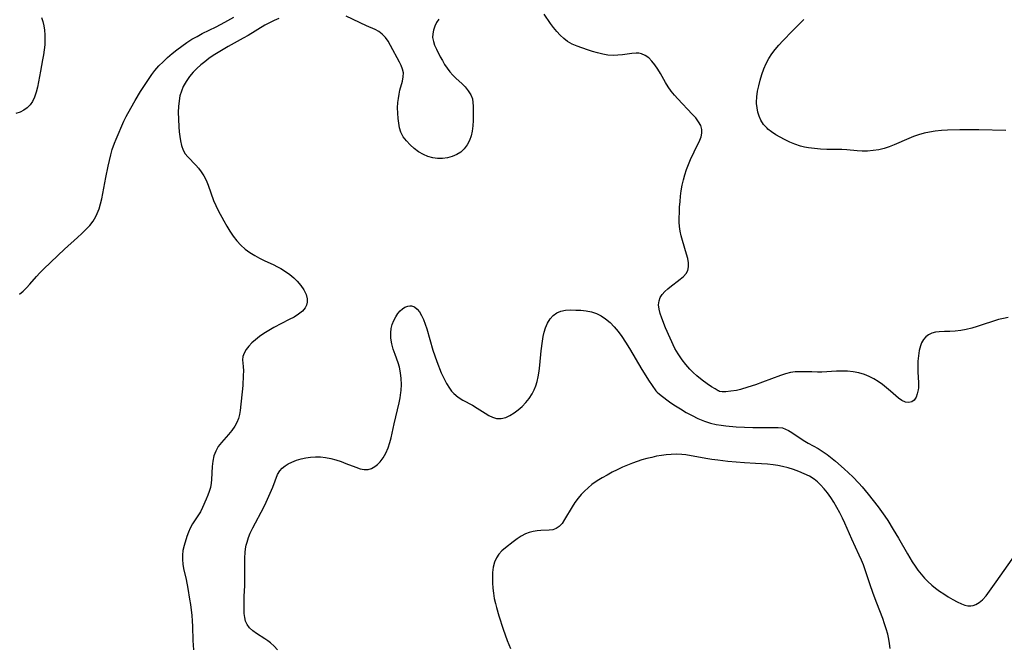
# Model space of a CAD drawing. Extents: x 1630312 to 1638514, y 2756403 to 2764605.
# Drawn here: x 1634211 to 1634526, y 2757948 to 2758149 of the extents above; entities that cross this region are included whole.
import ezdxf

# ---------------------------------------------------------------- set-up
doc = ezdxf.new("R2010")
doc.units = 0

msp = doc.modelspace()

# ---------------------------------------------------------------- linework, layer by layer
at = {"layer": 'WIL_007_Contours', "color": 0}
for points in [[(1634218.35, 2758149.31, 160), (1634218.8, 2758148.03, 160), (1634219.13, 2758146.66, 160), (1634219.36, 2758145.23, 160), (1634219.48, 2758143.75, 160), (1634219.48, 2758142.19, 160), (1634219.38, 2758140.6, 160), (1634219.2, 2758138.99, 160), (1634218.96, 2758137.36, 160), (1634218.68, 2758135.74, 160), (1634218.01, 2758132.15, 160), (1634217.41, 2758128.68, 160), (1634217.08, 2758126.99, 160), (1634216.68, 2758125.37, 160), (1634216.17, 2758123.85, 160), (1634215.49, 2758122.46, 160), (1634214.71, 2758121.38, 160), (1634213.79, 2758120.44, 160), (1634212.74, 2758119.66, 160), (1634211.58, 2758119.03, 160), (1634210.2, 2758118.56, 160)], [(1634211.37, 2758060.91, 162), (1634212.48, 2758061.82, 162), (1634213.55, 2758062.88, 162), (1634214.61, 2758064.04, 162), (1634216.74, 2758066.49, 162), (1634217.86, 2758067.71, 162), (1634219.13, 2758069.01, 162), (1634225.69, 2758075.24, 162), (1634229.89, 2758079.02, 162), (1634231.25, 2758080.27, 162), (1634232.55, 2758081.55, 162), (1634233.76, 2758082.86, 162), (1634234.85, 2758084.24, 162), (1634235.75, 2758085.7, 162), (1634236.18, 2758086.62, 162), (1634236.75, 2758088.14, 162), (1634237.21, 2758089.74, 162), (1634237.6, 2758091.38, 162), (1634237.95, 2758093.06, 162), (1634238.89, 2758098.2, 162), (1634239.64, 2758101.82, 162), (1634240.51, 2758105.37, 162), (1634241, 2758107.1, 162), (1634241.69, 2758109.14, 162), (1634242.2, 2758110.39, 162), (1634244.7, 2758116.13, 162), (1634245.42, 2758117.62, 162), (1634245.94, 2758118.61, 162), (1634248.3, 2758122.8, 162), (1634250.03, 2758125.64, 162), (1634252.74, 2758129.79, 162), (1634253.65, 2758131.09, 162), (1634254.61, 2758132.35, 162), (1634255.86, 2758133.79, 162), (1634257.21, 2758135.16, 162), (1634258.63, 2758136.47, 162), (1634260.1, 2758137.74, 162), (1634261.62, 2758138.96, 162), (1634263.17, 2758140.14, 162), (1634264.77, 2758141.27, 162), (1634266.42, 2758142.32, 162), (1634268.07, 2758143.25, 162), (1634269.75, 2758144.13, 162), (1634274.14, 2758146.31, 162), (1634276.97, 2758147.77, 162), (1634279.86, 2758149.39, 162)], [(1634294.27, 2758148.97, 164), (1634292.73, 2758148.36, 164), (1634291.23, 2758147.63, 164), (1634289.75, 2758146.8, 164), (1634284.43, 2758143.56, 164), (1634282.85, 2758142.66, 164), (1634278.01, 2758140.01, 164), (1634276.39, 2758139.09, 164), (1634274.79, 2758138.13, 164), (1634273.22, 2758137.13, 164), (1634271.85, 2758136.17, 164), (1634270.53, 2758135.16, 164), (1634269.25, 2758134.11, 164), (1634268.03, 2758133, 164), (1634266.89, 2758131.84, 164), (1634265.65, 2758130.38, 164), (1634264.55, 2758128.84, 164), (1634263.65, 2758127.2, 164), (1634263.06, 2758125.73, 164), (1634262.62, 2758124.2, 164), (1634262.32, 2758122.63, 164), (1634262.15, 2758120.85, 164), (1634262.09, 2758119.05, 164), (1634262.12, 2758116.8, 164), (1634262.25, 2758114.32, 164), (1634262.37, 2758112.78, 164), (1634262.54, 2758111.29, 164), (1634262.78, 2758109.85, 164), (1634263.14, 2758108.33, 164), (1634263.64, 2758106.93, 164), (1634264.32, 2758105.68, 164), (1634265.08, 2758104.73, 164), (1634267.69, 2758102.09, 164), (1634268.51, 2758101.15, 164), (1634269.4, 2758099.98, 164), (1634270.2, 2758098.73, 164), (1634270.95, 2758097.26, 164), (1634271.6, 2758095.71, 164), (1634273.37, 2758090.85, 164), (1634274.04, 2758089.24, 164), (1634274.84, 2758087.6, 164), (1634276.62, 2758084.31, 164), (1634277.56, 2758082.63, 164), (1634278.55, 2758080.98, 164), (1634279.61, 2758079.39, 164), (1634280.79, 2758077.89, 164), (1634282.07, 2758076.53, 164), (1634283.47, 2758075.29, 164), (1634284.99, 2758074.16, 164), (1634286.5, 2758073.21, 164), (1634288.07, 2758072.35, 164), (1634289.69, 2758071.55, 164), (1634292.42, 2758070.3, 164), (1634293.77, 2758069.64, 164), (1634294.87, 2758069.05, 164), (1634296.31, 2758068.15, 164), (1634297.68, 2758067.16, 164), (1634298.96, 2758066.1, 164), (1634300.12, 2758064.97, 164), (1634301.27, 2758063.62, 164), (1634302.21, 2758062.21, 164), (1634302.9, 2758060.77, 164), (1634303.26, 2758059.34, 164), (1634303.28, 2758058.34, 164), (1634303.08, 2758057.38, 164), (1634302.67, 2758056.49, 164), (1634301.77, 2758055.4, 164), (1634300.54, 2758054.44, 164), (1634299.11, 2758053.56, 164), (1634297.53, 2758052.72, 164), (1634292.6, 2758050.17, 164), (1634290.97, 2758049.25, 164), (1634289.4, 2758048.28, 164), (1634288.04, 2758047.32, 164), (1634286.78, 2758046.32, 164), (1634285.63, 2758045.28, 164), (1634284.61, 2758044.21, 164), (1634283.75, 2758043.13, 164), (1634283.1, 2758042.04, 164), (1634282.72, 2758040.95, 164), (1634282.63, 2758039.92, 164), (1634282.82, 2758037.71, 164), (1634282.88, 2758036.34, 164), (1634282.86, 2758034.85, 164), (1634282.66, 2758031.69, 164), (1634281.87, 2758023.72, 164), (1634281.65, 2758022.37, 164), (1634281.3, 2758021.1, 164), (1634280.79, 2758019.86, 164), (1634280.15, 2758018.69, 164), (1634279.18, 2758017.32, 164), (1634278.09, 2758016.02, 164), (1634275.85, 2758013.48, 164), (1634274.85, 2758012.15, 164), (1634274.04, 2758010.74, 164), (1634273.48, 2758009.18, 164), (1634273.14, 2758007.52, 164), (1634272.94, 2758005.81, 164), (1634272.67, 2758001.62, 164), (1634272.55, 2758000.42, 164), (1634272.35, 2757999.13, 164), (1634272, 2757997.85, 164), (1634271.55, 2757996.59, 164), (1634271.04, 2757995.35, 164), (1634269.85, 2757992.71, 164), (1634269.15, 2757991.33, 164), (1634268.33, 2757990.01, 164), (1634266.62, 2757987.44, 164), (1634265.87, 2757986.12, 164), (1634265.31, 2757984.8, 164), (1634264.85, 2757983.45, 164), (1634263.94, 2757980.51, 164), (1634263.56, 2757978.92, 164), (1634263.4, 2757977.5, 164), (1634263.38, 2757976.06, 164), (1634263.5, 2757974.6, 164), (1634263.74, 2757973.15, 164), (1634264.55, 2757969.67, 164), (1634265.1, 2757966.83, 164), (1634265.68, 2757963.43, 164), (1634265.94, 2757961.7, 164), (1634266.38, 2757958.2, 164), (1634266.54, 2757956.44, 164), (1634266.65, 2757954.69, 164), (1634266.76, 2757950.21, 164), (1634266.93, 2757947.17, 164)], [(1634345.39, 2758148.8, 164), (1634344.65, 2758147.65, 164), (1634344.07, 2758146.48, 164), (1634343.64, 2758145.29, 164), (1634343.41, 2758144.09, 164), (1634343.38, 2758142.9, 164), (1634343.6, 2758141.66, 164), (1634344.02, 2758140.44, 164), (1634344.58, 2758139.21, 164), (1634345.83, 2758136.74, 164), (1634346.48, 2758135.51, 164), (1634347.19, 2758134.29, 164), (1634348.01, 2758133.05, 164), (1634348.91, 2758131.88, 164), (1634349.82, 2758130.87, 164), (1634350.77, 2758129.92, 164), (1634352.76, 2758128.05, 164), (1634353.73, 2758127.08, 164), (1634354.73, 2758125.87, 164), (1634355.53, 2758124.6, 164), (1634356.06, 2758123.27, 164), (1634356.26, 2758122.12, 164), (1634356.31, 2758120.93, 164), (1634356.31, 2758116.39, 164), (1634356.23, 2758114.67, 164), (1634356.03, 2758112.97, 164), (1634355.66, 2758111.42, 164), (1634355.11, 2758109.95, 164), (1634354.38, 2758108.58, 164), (1634353.47, 2758107.34, 164), (1634352.38, 2758106.29, 164), (1634351.09, 2758105.45, 164), (1634349.66, 2758104.83, 164), (1634348.13, 2758104.41, 164), (1634346.55, 2758104.19, 164), (1634344.94, 2758104.2, 164), (1634343.4, 2758104.44, 164), (1634341.89, 2758104.88, 164), (1634340.42, 2758105.5, 164), (1634338.9, 2758106.37, 164), (1634337.47, 2758107.39, 164), (1634336.16, 2758108.55, 164), (1634334.99, 2758109.82, 164), (1634334, 2758111.19, 164), (1634333.24, 2758112.67, 164), (1634332.8, 2758114.05, 164), (1634332.52, 2758115.5, 164), (1634332.35, 2758117, 164), (1634332.23, 2758118.69, 164), (1634332.19, 2758120.39, 164), (1634332.26, 2758122.09, 164), (1634332.41, 2758123.43, 164), (1634332.63, 2758124.75, 164), (1634332.92, 2758126.02, 164), (1634333.71, 2758128.95, 164), (1634333.97, 2758130.31, 164), (1634334.01, 2758131.62, 164), (1634333.77, 2758132.78, 164), (1634333.32, 2758133.92, 164), (1634332.74, 2758135.06, 164), (1634329.94, 2758140.37, 164), (1634329.16, 2758141.7, 164), (1634328.3, 2758142.92, 164), (1634327.29, 2758143.98, 164), (1634326.19, 2758144.78, 164), (1634324.96, 2758145.44, 164), (1634322.26, 2758146.65, 164), (1634315.7, 2758149.66, 164)], [(1634434.67, 2758030, 164), (1634433.67, 2758030.57, 164), (1634432.55, 2758031.28, 164), (1634431.13, 2758032.23, 164), (1634429.53, 2758033.41, 164), (1634427.84, 2758034.78, 164), (1634426.69, 2758035.82, 164), (1634425.56, 2758036.94, 164), (1634424.25, 2758038.41, 164), (1634423.07, 2758039.93, 164), (1634421.82, 2758041.78, 164), (1634420.83, 2758043.53, 164), (1634419.26, 2758046.81, 164), (1634417.83, 2758050.08, 164), (1634416.59, 2758053.19, 164), (1634416.09, 2758054.66, 164), (1634415.74, 2758056.08, 164), (1634415.6, 2758057.44, 164), (1634415.73, 2758058.73, 164), (1634416.14, 2758059.8, 164), (1634416.77, 2758060.8, 164), (1634417.57, 2758061.73, 164), (1634418.5, 2758062.6, 164), (1634419.15, 2758063.12, 164), (1634422.53, 2758065.67, 164), (1634423.53, 2758066.52, 164), (1634424.35, 2758067.42, 164), (1634424.92, 2758068.41, 164), (1634425.18, 2758069.57, 164), (1634425.15, 2758070.85, 164), (1634424.92, 2758072.23, 164), (1634424.55, 2758073.67, 164), (1634423.21, 2758078.05, 164), (1634422.81, 2758079.53, 164), (1634422.48, 2758081.02, 164), (1634422.27, 2758082.54, 164), (1634422.19, 2758083.89, 164), (1634422.19, 2758085.25, 164), (1634422.24, 2758086.96, 164), (1634422.32, 2758088.69, 164), (1634422.45, 2758090.43, 164), (1634422.63, 2758092.18, 164), (1634422.85, 2758093.92, 164), (1634423.15, 2758095.66, 164), (1634423.53, 2758097.37, 164), (1634424.01, 2758099.05, 164), (1634424.56, 2758100.69, 164), (1634425.17, 2758102.3, 164), (1634425.82, 2758103.87, 164), (1634426.91, 2758106.33, 164), (1634428.78, 2758110.1, 164), (1634429.17, 2758111.14, 164), (1634429.43, 2758112.31, 164), (1634429.43, 2758113.46, 164), (1634429.06, 2758114.73, 164), (1634428.37, 2758115.96, 164), (1634427.44, 2758117.19, 164), (1634426.36, 2758118.41, 164), (1634421.74, 2758123.24, 164), (1634420.66, 2758124.45, 164), (1634419.65, 2758125.72, 164), (1634418.7, 2758127.09, 164), (1634417.83, 2758128.52, 164), (1634416.17, 2758131.38, 164), (1634415.31, 2758132.79, 164), (1634414.41, 2758134.12, 164), (1634413.46, 2758135.33, 164), (1634412.44, 2758136.37, 164), (1634411.31, 2758137.19, 164), (1634410.09, 2758137.71, 164), (1634409.26, 2758137.86, 164), (1634408.4, 2758137.9, 164), (1634407.02, 2758137.81, 164), (1634404.1, 2758137.4, 164), (1634402.57, 2758137.23, 164), (1634401.02, 2758137.17, 164), (1634399.39, 2758137.29, 164), (1634397.75, 2758137.57, 164), (1634396.11, 2758137.96, 164), (1634394.46, 2758138.44, 164), (1634392.83, 2758138.97, 164), (1634389.56, 2758140.12, 164), (1634387.98, 2758140.8, 164), (1634386.49, 2758141.62, 164), (1634385.26, 2758142.55, 164), (1634384.11, 2758143.62, 164), (1634383.04, 2758144.8, 164), (1634382.02, 2758146.06, 164), (1634381.04, 2758147.39, 164), (1634379.05, 2758150.3, 164)], [(1634526.55, 2758113.15, 162), (1634517.89, 2758113.34, 162), (1634511.9, 2758113.38, 162), (1634507.94, 2758113.27, 162), (1634505.97, 2758113.15, 162), (1634504.02, 2758112.95, 162), (1634502.22, 2758112.67, 162), (1634500.44, 2758112.29, 162), (1634498.7, 2758111.8, 162), (1634497.1, 2758111.23, 162), (1634495.52, 2758110.59, 162), (1634490.85, 2758108.57, 162), (1634489.29, 2758107.96, 162), (1634487.7, 2758107.44, 162), (1634485.95, 2758107.02, 162), (1634484.17, 2758106.73, 162), (1634482.39, 2758106.58, 162), (1634480.61, 2758106.57, 162), (1634479.01, 2758106.68, 162), (1634475.8, 2758106.98, 162), (1634474.2, 2758107.06, 162), (1634469.31, 2758107.14, 162), (1634467.37, 2758107.22, 162), (1634465.44, 2758107.38, 162), (1634463.53, 2758107.63, 162), (1634462.2, 2758107.87, 162), (1634460.91, 2758108.18, 162), (1634459.17, 2758108.77, 162), (1634457.49, 2758109.49, 162), (1634455.85, 2758110.29, 162), (1634454.41, 2758111.04, 162), (1634453.02, 2758111.84, 162), (1634451.7, 2758112.7, 162), (1634450.51, 2758113.64, 162), (1634450.25, 2758113.87, 162), (1634449.13, 2758115.12, 162), (1634448.24, 2758116.52, 162), (1634447.69, 2758117.76, 162), (1634447.29, 2758119.06, 162), (1634447.04, 2758120.41, 162), (1634446.93, 2758121.77, 162), (1634446.93, 2758122.2, 162), (1634447.02, 2758123.93, 162), (1634447.25, 2758125.7, 162), (1634447.6, 2758127.49, 162), (1634448.03, 2758129.29, 162), (1634448.56, 2758131.07, 162), (1634449.19, 2758132.84, 162), (1634449.92, 2758134.55, 162), (1634450.8, 2758136.19, 162), (1634451.78, 2758137.68, 162), (1634452.88, 2758139.1, 162), (1634454.06, 2758140.48, 162), (1634455.29, 2758141.84, 162), (1634458.37, 2758145.06, 162), (1634460.8, 2758147.46, 162), (1634462.04, 2758148.63, 162)], [(1634293.81, 2757947.22, 166), (1634292.72, 2757948.35, 166), (1634291.55, 2757949.41, 166), (1634290.66, 2757950.11, 166), (1634289.75, 2757950.76, 166), (1634287.11, 2757952.46, 166), (1634285.9, 2757953.3, 166), (1634284.85, 2757954.22, 166), (1634284.05, 2757955.25, 166), (1634283.58, 2757956.34, 166), (1634283.31, 2757957.55, 166), (1634283.17, 2757958.85, 166), (1634283.11, 2757961.55, 166), (1634283.18, 2757964.28, 166), (1634283.37, 2757967.74, 166), (1634283.4, 2757969.5, 166), (1634283.31, 2757974.83, 166), (1634283.33, 2757976.59, 166), (1634283.45, 2757978.34, 166), (1634283.6, 2757979.51, 166), (1634283.81, 2757980.67, 166), (1634284.05, 2757981.66, 166), (1634284.52, 2757983.09, 166), (1634285.09, 2757984.5, 166), (1634285.89, 2757986.18, 166), (1634289.37, 2757992.78, 166), (1634290.16, 2757994.4, 166), (1634292.29, 2757999.15, 166), (1634293.82, 2758003.2, 166), (1634294.54, 2758004.42, 166), (1634295.29, 2758005.24, 166), (1634296.21, 2758005.96, 166), (1634297.25, 2758006.6, 166), (1634298.39, 2758007.17, 166), (1634299.83, 2758007.77, 166), (1634301.35, 2758008.27, 166), (1634302.84, 2758008.6, 166), (1634304.38, 2758008.81, 166), (1634305.95, 2758008.9, 166), (1634307.54, 2758008.87, 166), (1634309.12, 2758008.71, 166), (1634310.8, 2758008.38, 166), (1634312.46, 2758007.92, 166), (1634314.09, 2758007.38, 166), (1634315.67, 2758006.79, 166), (1634318.78, 2758005.54, 166), (1634320.19, 2758005.06, 166), (1634321.53, 2758004.78, 166), (1634322.76, 2758004.79, 166), (1634323.87, 2758005.15, 166), (1634324.91, 2758005.78, 166), (1634325.8, 2758006.48, 166), (1634326.65, 2758007.31, 166), (1634327.61, 2758008.6, 166), (1634328.44, 2758010.08, 166), (1634329.14, 2758011.72, 166), (1634329.73, 2758013.47, 166), (1634330.1, 2758014.92, 166), (1634331.05, 2758019.46, 166), (1634332.64, 2758026.09, 166), (1634332.98, 2758027.75, 166), (1634333.23, 2758029.42, 166), (1634333.3, 2758030.07, 166), (1634333.39, 2758031.98, 166), (1634333.33, 2758033.88, 166), (1634333.12, 2758035.76, 166), (1634332.74, 2758037.58, 166), (1634332.33, 2758038.92, 166), (1634331.38, 2758041.54, 166), (1634330.8, 2758043.28, 166), (1634330.33, 2758045.03, 166), (1634330.02, 2758046.78, 166), (1634329.96, 2758048.5, 166), (1634330.13, 2758049.87, 166), (1634330.48, 2758051.2, 166), (1634330.97, 2758052.46, 166), (1634331.58, 2758053.65, 166), (1634332.3, 2758054.72, 166), (1634332.98, 2758055.52, 166), (1634333.71, 2758056.19, 166), (1634334.49, 2758056.71, 166), (1634335.43, 2758057.08, 166), (1634336.05, 2758057.17, 166), (1634336.66, 2758057.13, 166), (1634337.56, 2758056.77, 166), (1634338.4, 2758056.11, 166), (1634339.15, 2758055.2, 166), (1634339.84, 2758054.05, 166), (1634340.45, 2758052.73, 166), (1634340.99, 2758051.29, 166), (1634341.49, 2758049.76, 166), (1634343.44, 2758042.96, 166), (1634344.04, 2758041.15, 166), (1634344.69, 2758039.35, 166), (1634346.13, 2758035.77, 166), (1634346.93, 2758034.01, 166), (1634347.79, 2758032.34, 166), (1634348.76, 2758030.79, 166), (1634349.43, 2758029.9, 166), (1634350.18, 2758029.09, 166), (1634351.52, 2758027.98, 166), (1634353, 2758027.03, 166), (1634356.11, 2758025.34, 166), (1634357.64, 2758024.48, 166), (1634360.12, 2758022.86, 166), (1634361.32, 2758022.12, 166), (1634362.53, 2758021.53, 166), (1634363.76, 2758021.17, 166), (1634365.23, 2758021.15, 166), (1634366.73, 2758021.5, 166), (1634368.08, 2758022.1, 166), (1634369.42, 2758022.91, 166), (1634370.71, 2758023.89, 166), (1634371.95, 2758025, 166), (1634373.12, 2758026.22, 166), (1634374.19, 2758027.56, 166), (1634375.13, 2758028.99, 166), (1634375.77, 2758030.24, 166), (1634376.33, 2758031.59, 166), (1634376.79, 2758032.99, 166), (1634377.14, 2758034.43, 166), (1634377.45, 2758036.3, 166), (1634377.66, 2758038.2, 166), (1634378.08, 2758042.71, 166), (1634378.49, 2758045.86, 166), (1634378.73, 2758047.33, 166), (1634379.03, 2758048.76, 166), (1634379.43, 2758050.11, 166), (1634380.08, 2758051.62, 166), (1634380.9, 2758052.96, 166), (1634381.89, 2758054.09, 166), (1634383.05, 2758054.94, 166), (1634384.39, 2758055.46, 166), (1634385.87, 2758055.73, 166), (1634387.45, 2758055.81, 166), (1634389.1, 2758055.79, 166), (1634390.78, 2758055.7, 166), (1634392.47, 2758055.52, 166), (1634394.14, 2758055.18, 166), (1634395.72, 2758054.65, 166), (1634397.23, 2758053.92, 166), (1634398.66, 2758053, 166), (1634400.1, 2758051.8, 166), (1634401.43, 2758050.42, 166), (1634402.68, 2758048.92, 166), (1634403.86, 2758047.33, 166), (1634405.04, 2758045.56, 166), (1634406.33, 2758043.49, 166), (1634410.25, 2758036.79, 166), (1634411.52, 2758034.75, 166), (1634412.39, 2758033.42, 166), (1634414.72, 2758030, 166)], [(1634527.32, 2758053.39, 164), (1634525.79, 2758053.12, 164), (1634524.25, 2758052.72, 164), (1634517.43, 2758050.54, 164), (1634515.66, 2758050.02, 164), (1634513.9, 2758049.57, 164), (1634512.15, 2758049.21, 164), (1634510.42, 2758049, 164), (1634508.67, 2758048.92, 164), (1634506.96, 2758048.91, 164), (1634505.31, 2758048.84, 164), (1634504.09, 2758048.67, 164), (1634502.94, 2758048.36, 164), (1634501.89, 2758047.91, 164), (1634500.99, 2758047.27, 164), (1634500.23, 2758046.41, 164), (1634499.65, 2758045.35, 164), (1634499.27, 2758044.34, 164), (1634498.88, 2758042.81, 164), (1634498.62, 2758041.17, 164), (1634498.46, 2758039.47, 164), (1634498.4, 2758037.73, 164), (1634498.42, 2758036, 164), (1634498.62, 2758032.54, 164), (1634498.61, 2758030.93, 164), (1634498.54, 2758030.29, 164), (1634498.28, 2758029.02, 164), (1634497.86, 2758027.91, 164), (1634497.29, 2758027.03, 164), (1634496.56, 2758026.45, 164), (1634495.58, 2758026.23, 164), (1634494.46, 2758026.4, 164), (1634493.3, 2758026.93, 164), (1634492.23, 2758027.67, 164), (1634489.67, 2758029.9, 164), (1634488.43, 2758030.93, 164), (1634487.13, 2758031.95, 164), (1634485.77, 2758032.91, 164), (1634484.36, 2758033.81, 164), (1634482.89, 2758034.6, 164), (1634481.37, 2758035.24, 164), (1634479.59, 2758035.76, 164), (1634477.77, 2758036.09, 164), (1634475.93, 2758036.26, 164), (1634474.08, 2758036.3, 164), (1634472.44, 2758036.25, 164), (1634467.78, 2758035.95, 164), (1634466.38, 2758035.94, 164), (1634464.55, 2758036.04, 164), (1634463.51, 2758036.06, 164), (1634460.36, 2758036.04, 164), (1634459.29, 2758036.01, 164), (1634457.78, 2758035.8, 164), (1634456.2, 2758035.4, 164), (1634454.56, 2758034.87, 164), (1634448.83, 2758032.7, 164), (1634446.51, 2758031.87, 164), (1634444.13, 2758031.1, 164), (1634441.76, 2758030.43, 164), (1634440.44, 2758030.12, 164), (1634438.65, 2758029.83, 164), (1634437.09, 2758029.69, 164), (1634435.86, 2758029.69, 164), (1634435.07, 2758029.79, 164), (1634434.69, 2758029.94, 164), (1634434.67, 2758030, 164)], [(1634414.72, 2758030, 166), (1634415.14, 2758029.58, 166), (1634415.86, 2758028.95, 166), (1634418.19, 2758027.12, 166), (1634419.52, 2758026.16, 166), (1634420.97, 2758025.16, 166), (1634422.54, 2758024.17, 166), (1634424.4, 2758023.08, 166), (1634426.31, 2758022.07, 166), (1634428.18, 2758021.18, 166), (1634430.27, 2758020.31, 166), (1634432.14, 2758019.69, 166), (1634433.97, 2758019.23, 166), (1634435.54, 2758018.95, 166), (1634437.13, 2758018.76, 166), (1634440.33, 2758018.52, 166), (1634445.66, 2758018.28, 166), (1634449.23, 2758018.21, 166), (1634452.41, 2758018.3, 166), (1634453.83, 2758018.29, 166), (1634455.17, 2758018.1, 166), (1634456.17, 2758017.75, 166), (1634457.15, 2758017.25, 166), (1634458.13, 2758016.66, 166), (1634461.83, 2758014.21, 166), (1634463.38, 2758013.3, 166), (1634466.6, 2758011.51, 166), (1634468.18, 2758010.52, 166), (1634469.47, 2758009.59, 166), (1634472.15, 2758007.45, 166), (1634474.95, 2758005.04, 166), (1634476.33, 2758003.79, 166), (1634477.68, 2758002.51, 166), (1634479.63, 2758000.48, 166), (1634480.63, 2757999.34, 166), (1634482.56, 2757996.98, 166), (1634485.74, 2757992.87, 166), (1634486.84, 2757991.4, 166), (1634487.9, 2757989.89, 166), (1634488.82, 2757988.52, 166), (1634490.59, 2757985.7, 166), (1634492.28, 2757982.84, 166), (1634495.14, 2757977.89, 166), (1634496.66, 2757975.37, 166), (1634497.54, 2757973.99, 166), (1634498.47, 2757972.66, 166), (1634499.46, 2757971.38, 166), (1634500.54, 2757970.15, 166), (1634501.68, 2757968.99, 166), (1634502.87, 2757967.9, 166), (1634504.11, 2757966.88, 166), (1634505.39, 2757965.94, 166), (1634506.73, 2757965.05, 166), (1634508.18, 2757964.14, 166), (1634509.63, 2757963.28, 166), (1634511.05, 2757962.51, 166), (1634512.43, 2757961.87, 166), (1634513.44, 2757961.51, 166), (1634514.42, 2757961.29, 166), (1634515.38, 2757961.25, 166), (1634516.18, 2757961.4, 166), (1634516.97, 2757961.71, 166), (1634518.03, 2757962.36, 166), (1634519.06, 2757963.23, 166), (1634520.23, 2757964.49, 166), (1634521.36, 2757965.91, 166), (1634523.5, 2757968.88, 166), (1634534.48, 2757984.53, 166)], [(1634489.55, 2757947.64, 168), (1634489.37, 2757949.2, 168), (1634489.16, 2757950.56, 168), (1634488.81, 2757952.22, 168), (1634488.37, 2757953.87, 168), (1634487.83, 2757955.52, 168), (1634487.23, 2757957.17, 168), (1634485.3, 2757962.07, 168), (1634484.13, 2757965.17, 168), (1634483.06, 2757968.28, 168), (1634481.65, 2757972.76, 168), (1634481.07, 2757974.34, 168), (1634480.42, 2757975.9, 168), (1634479.72, 2757977.44, 168), (1634477.31, 2757982.54, 168), (1634475.13, 2757987.63, 168), (1634474.37, 2757989.32, 168), (1634473.51, 2757991.03, 168), (1634472.6, 2757992.71, 168), (1634471.63, 2757994.34, 168), (1634470.6, 2757995.92, 168), (1634469.58, 2757997.33, 168), (1634468.51, 2757998.67, 168), (1634467.36, 2757999.92, 168), (1634466.38, 2758000.85, 168), (1634465.33, 2758001.69, 168), (1634463.77, 2758002.66, 168), (1634462.1, 2758003.48, 168), (1634460.36, 2758004.2, 168), (1634458.68, 2758004.79, 168), (1634456.97, 2758005.32, 168), (1634455.24, 2758005.78, 168), (1634453.74, 2758006.11, 168), (1634452.22, 2758006.36, 168), (1634450.35, 2758006.54, 168), (1634446.55, 2758006.71, 168), (1634443.01, 2758006.92, 168), (1634437.67, 2758007.41, 168), (1634434.49, 2758007.78, 168), (1634432.6, 2758008.04, 168), (1634430.73, 2758008.34, 168), (1634424.34, 2758009.48, 168), (1634422.99, 2758009.64, 168), (1634421.3, 2758009.72, 168), (1634419.6, 2758009.67, 168), (1634418.05, 2758009.53, 168), (1634416.5, 2758009.32, 168), (1634414.95, 2758009.04, 168), (1634413.4, 2758008.71, 168), (1634411.84, 2758008.32, 168), (1634410.28, 2758007.87, 168), (1634408.74, 2758007.38, 168), (1634407.21, 2758006.85, 168), (1634405.7, 2758006.26, 168), (1634404.01, 2758005.54, 168), (1634402.35, 2758004.76, 168), (1634400.71, 2758003.93, 168), (1634399.1, 2758003.05, 168), (1634397.53, 2758002.14, 168), (1634396, 2758001.18, 168), (1634394.29, 2757999.99, 168), (1634393.07, 2757999, 168), (1634391.91, 2757997.95, 168), (1634390.84, 2757996.83, 168), (1634389.84, 2757995.65, 168), (1634388.87, 2757994.31, 168), (1634387.99, 2757992.94, 168), (1634385.56, 2757988.82, 168), (1634384.73, 2757987.62, 168), (1634383.83, 2757986.63, 168), (1634382.82, 2757985.93, 168), (1634381.76, 2757985.57, 168), (1634380.58, 2757985.42, 168), (1634377.99, 2757985.33, 168), (1634376.75, 2757985.21, 168), (1634375.5, 2757985, 168), (1634374.24, 2757984.68, 168), (1634373.02, 2757984.23, 168), (1634371.65, 2757983.52, 168), (1634370.34, 2757982.67, 168), (1634369.07, 2757981.73, 168), (1634366.65, 2757979.79, 168), (1634365.54, 2757978.81, 168), (1634364.55, 2757977.76, 168), (1634363.74, 2757976.6, 168), (1634363.13, 2757975.18, 168), (1634362.74, 2757973.62, 168), (1634362.54, 2757971.95, 168), (1634362.47, 2757970.22, 168), (1634362.5, 2757968.59, 168), (1634362.62, 2757966.94, 168), (1634362.81, 2757965.28, 168), (1634363.07, 2757963.61, 168), (1634363.43, 2757961.96, 168), (1634363.75, 2757960.76, 168), (1634364.55, 2757958.04, 168), (1634365.93, 2757953.77, 168), (1634367.24, 2757950.16, 168), (1634368.26, 2757947.58, 168)]]:
    msp.add_polyline3d(points, dxfattribs=at)

doc.saveas('drawing.dxf')
